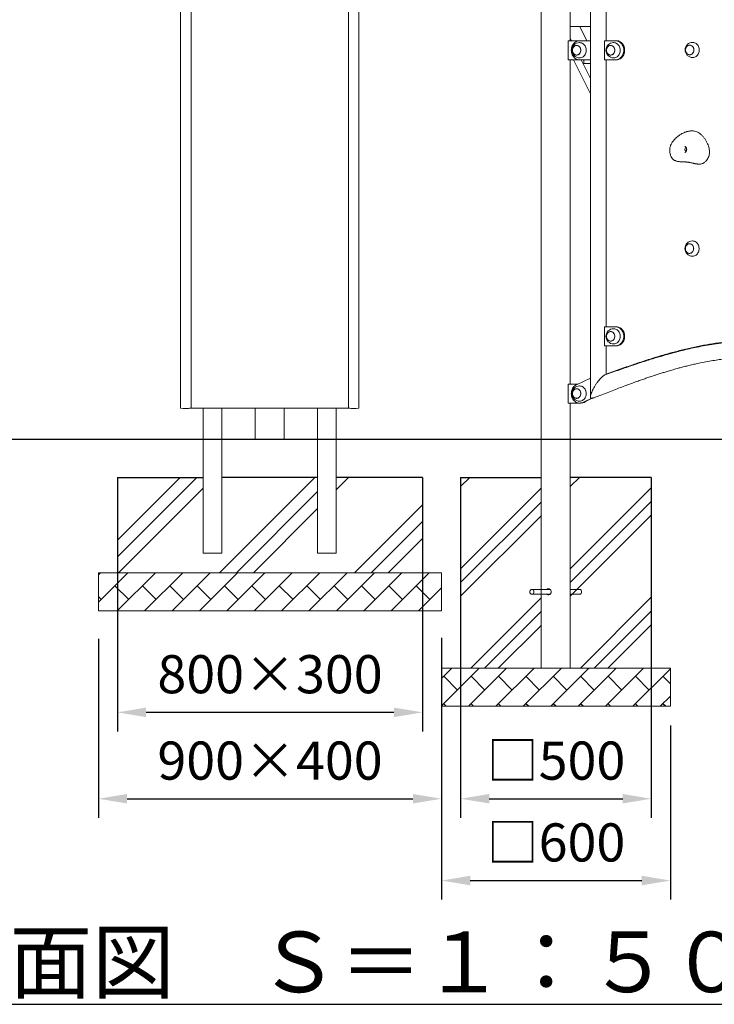
# Model space of a CAD drawing. Extents: x 0 to 21000, y -2002 to 14850.
# Drawn here: x 4160 to 5982, y 2227 to 4808 of the extents above; entities that cross this region are included whole.
import ezdxf

# ---------------------------------------------------------------- set-up
doc = ezdxf.new("R2010")
doc.units = 0
doc.header["$LTSCALE"] = 50
doc.header["$MEASUREMENT"] = 0
doc.linetypes.add('DIMENSION', pattern=[2e-15, 1e-15, 1e-15])
doc.layers.get('0').update_dxf_attribs({"linetype": 'CONTINUOUS'})
doc.layers.get('Defpoints').update_dxf_attribs({"linetype": 'CONTINUOUS'})
doc.layers.add('SLD-0', color=7, linetype='CONTINUOUS')
doc.styles.add('STD', font='TXT', dxfattribs={"bigfont": 'BIGFONT'})
doc.styles.add('STYLE1', font='txt')
doc.dimstyles.new('ASKSTANDARD', dxfattribs={"dimscale": 20, "dimtxt": 2, "dimasz": 1.5, "dimexe": 1, "dimexo": 1, "dimgap": 1, "dimtad": 0, "dimdec": 1, "dimdsep": 46, "dimtxsty": 'STD', "dimcen": 0, "dimclrd": 3, "dimclre": 3, "dimclrt": 3, "dimadec": 0, "dimazin": 0, "dimtfac": 0.7, "dimtdec": 1, "dimtix": 1, "dimtmove": 0, "dimatfit": 3, "dimfxl": 0, "dimtvp": 1, "dimtolj": 1, "dimtzin": 0, "dimarcsym": 0})
pattern_1 = [(45, (494.33, -88.15), (-143.684, 143.684), []), (45, (476.37, -70.19), (-143.684, 143.684), []), (45, (458.4, -52.23), (-143.684, 143.684), [])]

# ---------------------------------------------------------------- blocks, each defined once
blk = doc.blocks.new('*D118')
at = {"color": 3, "linetype": 'DIMENSION', "lineweight": -2}
for p, q in [((4416.4, 3358.5), (4416.4, 2942.6)), ((5216.4, 3358.5), (5216.4, 2942.6)), ((5141.4, 2992.6), (4491.4, 2992.6))]:
    blk.add_line(p, q, dxfattribs=at)
at = {"color": 3, "linetype": 'DIMENSION'}
for points in [[(4491.4, 3005.1), (4491.4, 2980.1), (4416.4, 2992.6)], [(5141.4, 3005.1), (5141.4, 2980.1), (5216.4, 2992.6)]]:
    blk.add_solid(points, dxfattribs=at)
at = {"layer": 'Defpoints', "color": 0, "linetype": 'DIMENSION'}
for p in [(4416.4, 3408.5), (5216.4, 3408.5), (4416.4, 2992.6)]:
    blk.add_point(p, dxfattribs=at)
at = {"color": 3, "linetype": 'DIMENSION', "insert": (4816.4, 3092.6), "char_height": 100, "attachment_point": 5, "style": 'STD'}
blk.add_mtext('\\A1;800×300', dxfattribs=at)
blk = doc.blocks.new('*D119')
at = {"color": 3, "linetype": 'DIMENSION', "lineweight": -2}
for p, q in [((4366.4, 3185.3), (4366.4, 2716.1)), ((5266.4, 3188.1), (5266.4, 2716.1)), ((4441.4, 2766.1), (5191.4, 2766.1))]:
    blk.add_line(p, q, dxfattribs=at)
at = {"color": 3, "linetype": 'DIMENSION'}
for points in [[(4441.4, 2778.6), (4441.4, 2753.6), (4366.4, 2766.1)], [(5191.4, 2778.6), (5191.4, 2753.6), (5266.4, 2766.1)]]:
    blk.add_solid(points, dxfattribs=at)
at = {"layer": 'Defpoints', "color": 0, "linetype": 'DIMENSION'}
for p in [(4366.4, 3235.3), (5266.4, 3238.1), (5266.4, 2766.1)]:
    blk.add_point(p, dxfattribs=at)
at = {"color": 3, "linetype": 'DIMENSION', "insert": (4816.4, 2866.1), "char_height": 100, "attachment_point": 5, "style": 'STD'}
blk.add_mtext('\\A1;900×400', dxfattribs=at)
blk = doc.blocks.new('*D120')
at = {"color": 3, "linetype": 'DIMENSION', "lineweight": -2}
for p, q in [((5316.4, 3108.5), (5316.4, 2716.1)), ((5816.4, 3108.5), (5816.4, 2716.1)), ((5391.4, 2766.1), (5741.4, 2766.1))]:
    blk.add_line(p, q, dxfattribs=at)
at = {"color": 3, "linetype": 'DIMENSION'}
for points in [[(5391.4, 2778.6), (5391.4, 2753.6), (5316.4, 2766.1)], [(5741.4, 2778.6), (5741.4, 2753.6), (5816.4, 2766.1)]]:
    blk.add_solid(points, dxfattribs=at)
at = {"layer": 'Defpoints', "color": 0, "linetype": 'DIMENSION'}
for p in [(5316.4, 3158.5), (5816.4, 3158.5), (5816.4, 2766.1)]:
    blk.add_point(p, dxfattribs=at)
at = {"color": 3, "linetype": 'DIMENSION', "insert": (5566.4, 2866.1), "char_height": 100, "attachment_point": 5, "style": 'STD'}
blk.add_mtext('\\A1;□500', dxfattribs=at)
blk = doc.blocks.new('*D121')
at = {"color": 3, "linetype": 'DIMENSION', "lineweight": -2}
for p, q in [((5266.4, 2958.5), (5266.4, 2501.6)), ((5866.4, 2958.5), (5866.4, 2501.6)), ((5341.4, 2551.6), (5791.4, 2551.6))]:
    blk.add_line(p, q, dxfattribs=at)
at = {"color": 3, "linetype": 'DIMENSION'}
for points in [[(5341.4, 2564.1), (5341.4, 2539.1), (5266.4, 2551.6)], [(5791.4, 2564.1), (5791.4, 2539.1), (5866.4, 2551.6)]]:
    blk.add_solid(points, dxfattribs=at)
at = {"layer": 'Defpoints', "color": 0, "linetype": 'DIMENSION'}
for p in [(5266.4, 3008.5), (5866.4, 3008.5), (5866.4, 2551.6)]:
    blk.add_point(p, dxfattribs=at)
at = {"color": 3, "linetype": 'DIMENSION', "insert": (5566.4, 2651.6), "char_height": 100, "attachment_point": 5, "style": 'STD'}
blk.add_mtext('\\A1;□600', dxfattribs=at)

msp = doc.modelspace()

# ---------------------------------------------------------------- hatches: boundary and pattern name
at = {"linetype": 'Continuous'}
h = msp.add_hatch(dxfattribs=at)
h.set_pattern_fill('PLAST', color=3, scale=1000, angle=45, style=0)
h.paths.add_polyline_path([(5216.42, 3608.35), (4989.92, 3608.35), (4989.92, 3409.95), (4941.32, 3409.95), (4941.32, 3608.35), (4689.92, 3608.35), (4689.92, 3409.95), (4641.32, 3409.95), (4641.32, 3608.35), (4416.42, 3608.35), (4416.42, 3358.5), (5216.42, 3358.5)])
h = msp.add_hatch(dxfattribs=at)
h.set_pattern_fill('PLAST', color=3, scale=32, angle=45, style=0)
h.set_pattern_definition(pattern_1)
h.paths.add_polyline_path([(5528.27, 3608.5), (5528.27, 3108.5), (5316.42, 3108.5), (5316.42, 3608.5)], flags=0)
h = msp.add_hatch(dxfattribs=at)
h.set_pattern_fill('PLAST', color=3, scale=32, angle=45, style=0)
h.set_pattern_definition(pattern_1)
h.paths.add_polyline_path([(5604.57, 3608.5), (5604.57, 3108.5), (5816.42, 3108.5), (5816.42, 3608.5)], flags=0)
h = msp.add_hatch(dxfattribs=at)
h.set_pattern_fill('BRICK', color=3, scale=8, angle=45, style=0)
h.set_pattern_definition([(45, (494.33, -88.147), (-35.92102, 35.92102), []), (135, (494.33, -88.15), (-71.842, -71.842), [50.8, -50.8]), (135, (530.25, -52.23), (-71.842, -71.842), [-50.8, 50.8])])
h.paths.add_polyline_path([(4366.42, 3358.5), (4366.42, 3258.5), (5266.42, 3258.5), (5266.42, 3358.5)], flags=0)
h = msp.add_hatch(dxfattribs=at)
h.set_pattern_fill('BRICK', color=3, scale=8, angle=45, style=0)
h.set_pattern_definition([(45, (494.33, -38.147), (-35.92102, 35.92102), []), (135, (494.33, -38.15), (-71.842, -71.842), [50.8, -50.8]), (135, (530.25, -2.23), (-71.842, -71.842), [-50.8, 50.8])])
h.paths.add_polyline_path([(5866.42, 3008.5), (5866.42, 3108.5), (5266.42, 3108.5), (5266.42, 3008.5)], flags=0)

# ---------------------------------------------------------------- linework, layer by layer
at = {"color": 7, "linetype": 'Continuous', "lineweight": 0}
for p, q in [((5527.47, 6179.79), (5527.47, 3108.5)), ((5603.77, 4753.35), (5603.77, 5603.35)), ((4582.02, 5528.03), (4582.02, 3789.7)), ((4609.22, 3789.61), (4609.22, 5528.03)), ((5022.02, 5528.03), (5022.02, 3789.61)), ((5049.22, 3789.7), (5049.22, 5528.03)), ((5697.99, 5453.35), (5697.99, 4753.35)), ((5606.12, 4790.21), (5656.86, 4790.21)), ((5647.33, 4753.35), (5628.89, 4790.21)), ((5598.66, 4703.35), (5598.66, 4753.35)), ((5628.32, 4753.35), (5598.66, 4753.35)), ((5603.77, 4760.46), (5607.33, 4753.35)), ((5656.86, 4753.35), (5628.32, 4753.35)), ((5722.59, 4753.35), (5694.03, 4753.35)), ((5694.03, 4753.35), (5694.03, 4728.35)), ((5722.59, 4753.35), (5724.84, 4753.35)), ((5620.57, 4740.85), (5620.52, 4740.85)), ((5656.85, 4728.35), (5656.85, 3819.35)), ((5694.03, 4728.35), (5694.03, 4703.35)), ((5709.84, 4740.85), (5709.78, 4740.85)), ((5917.3, 4741.62), (5917.25, 4741.62)), ((5598.66, 4703.35), (5628.32, 4703.35)), ((5603.77, 3853.35), (5603.77, 4703.35)), ((5612.33, 4703.35), (5656.85, 4614.29)), ((5620.52, 4715.85), (5620.57, 4715.85)), ((5628.32, 4703.35), (5656.85, 4703.35)), ((5632.33, 4703.35), (5656.85, 4654.29)), ((5639.63, 4703.35), (5639.63, 4693.35)), ((5694.03, 4703.35), (5722.59, 4703.35)), ((5697.99, 4703.35), (5697.99, 4003.35)), ((5709.78, 4715.85), (5709.84, 4715.85)), ((5722.59, 4703.35), (5724.84, 4703.35)), ((5917.25, 4716.62), (5917.3, 4716.62)), ((5656.85, 4693.35), (5639.63, 4693.35)), ((5916.74, 4220.91), (5916.69, 4220.91)), ((5916.69, 4195.91), (5916.74, 4195.91)), ((5694.03, 4003.35), (5694.03, 3953.35)), ((5722.59, 4003.35), (5694.03, 4003.35)), ((5722.59, 4003.35), (5724.84, 4003.35)), ((5709.84, 3990.85), (5709.78, 3990.85)), ((5694.03, 3953.35), (5722.59, 3953.35)), ((5697.99, 3953.35), (5697.99, 3879.61)), ((5709.78, 3965.85), (5709.84, 3965.85)), ((5722.59, 3953.35), (5724.84, 3953.35)), ((5700.24, 3879.61), (5697.99, 3879.61)), ((5699.55, 3878.88), (5699.55, 3879.61)), ((5598.66, 3803.35), (5598.66, 3853.35)), ((5624.06, 3853.35), (5598.66, 3853.35)), ((5656.85, 3868.86), (5620.12, 3851.48)), ((5620.57, 3840.85), (5620.52, 3840.85)), ((5598.66, 3803.35), (5628.32, 3803.35)), ((5603.77, 3108.5), (5603.77, 3803.35)), ((5620.52, 3815.85), (5620.57, 3815.85)), ((5628.32, 3803.35), (5630.57, 3803.35)), ((5632.82, 3803.35), (5630.57, 3803.35)), ((5636.53, 3805.21), (5663.9, 3818.16)), ((5638.78, 3805.21), (5659.72, 3815.11)), ((5663.9, 3818.16), (5657.88, 3815.81)), ((5025.94, 3789.61), (4605.3, 3789.61)), ((4641.32, 3789.61), (4641.32, 3409.95)), ((4689.92, 3409.95), (4689.92, 3789.61)), ((4777.47, 3789.61), (4777.47, 3708.35)), ((4853.77, 3708.35), (4853.77, 3789.61)), ((4941.32, 3789.61), (4941.32, 3409.95)), ((4989.92, 3409.95), (4989.92, 3789.61)), ((4416.42, 3358.5), (4416.42, 3608.5)), ((4641.32, 3608.35), (4416.42, 3608.35)), ((4941.32, 3608.35), (4689.92, 3608.35)), ((5216.42, 3608.35), (4989.92, 3608.35)), ((5216.42, 3608.5), (5216.42, 3358.5)), ((5316.42, 3108.5), (5316.42, 3608.5)), ((5528.27, 3608.35), (5316.42, 3608.35)), ((5816.42, 3608.35), (5604.57, 3608.35)), ((5816.42, 3608.5), (5816.42, 3108.5)), ((4689.92, 3409.95), (4641.32, 3409.95)), ((4989.92, 3409.95), (4941.32, 3409.95)), ((4366.42, 3258.5), (4366.42, 3358.5)), ((5266.42, 3358.5), (4366.42, 3358.5)), ((5266.42, 3258.5), (5266.42, 3358.5)), ((5550.69, 3315), (5503.12, 3315)), ((5628.12, 3315), (5603.77, 3315)), ((5503.12, 3302), (5550.65, 3302)), ((5603.77, 3302), (5628.12, 3302)), ((5266.42, 3258.5), (4366.42, 3258.5)), ((5266.42, 3108.5), (5866.42, 3108.5)), ((5266.42, 3008.5), (5266.42, 3108.5)), ((5866.42, 3008.5), (5866.42, 3108.5)), ((5866.42, 3008.5), (5266.42, 3008.5))]:
    msp.add_line(p, q, dxfattribs=at)
at = {"color": 7, "linetype": 'Continuous'}
msp.add_line((1220.51, 3708.5), (16680.47, 3708.5), dxfattribs=at)
at = {"color": 7, "linetype": 'Continuous', "lineweight": 0, "flags": 128}
for points in [[(5628.32, 4753.35), (5625.71, 4753.16), (5623.14, 4752.62), (5620.65, 4751.72), (5618.26, 4750.48), (5616.02, 4748.92), (5613.97, 4747.06), (5612.12, 4744.92), (5610.51, 4742.55), (5609.15, 4739.96), (5608.08, 4737.21), (5607.3, 4734.33), (5606.83, 4731.36), (5606.67, 4728.35), (5606.83, 4725.33), (5607.3, 4722.36), (5608.08, 4719.48), (5609.15, 4716.73), (5610.51, 4714.14), (5612.12, 4711.77), (5613.97, 4709.63), (5616.02, 4707.77), (5618.26, 4706.21), (5620.65, 4704.97), (5623.14, 4704.07), (5625.71, 4703.53), (5628.32, 4703.35)], [(5722.59, 4703.35), (5725.2, 4703.53), (5727.77, 4704.07), (5730.27, 4704.97), (5732.65, 4706.21), (5734.89, 4707.77), (5736.95, 4709.63), (5738.8, 4711.77), (5740.41, 4714.14), (5741.76, 4716.73), (5742.83, 4719.48), (5743.61, 4722.36), (5744.08, 4725.33), (5744.24, 4728.35), (5744.08, 4731.36), (5743.61, 4734.33), (5742.83, 4737.21), (5741.76, 4739.96), (5740.41, 4742.55), (5738.8, 4744.92), (5736.95, 4747.06), (5734.89, 4748.92), (5732.65, 4750.48), (5730.27, 4751.72), (5727.77, 4752.62), (5725.2, 4753.16), (5722.59, 4753.35)], [(5724.84, 4703.35), (5727.45, 4703.53), (5730.02, 4704.07), (5732.52, 4704.97), (5734.9, 4706.21), (5737.14, 4707.77), (5739.2, 4709.63), (5741.05, 4711.77), (5742.66, 4714.14), (5744.01, 4716.73), (5745.08, 4719.48), (5745.86, 4722.36), (5746.33, 4725.33), (5746.49, 4728.35), (5746.33, 4731.36), (5745.86, 4734.33), (5745.08, 4737.21), (5744.01, 4739.96), (5742.66, 4742.55), (5741.05, 4744.92), (5739.2, 4747.06), (5737.14, 4748.92), (5734.9, 4750.48), (5732.52, 4751.72), (5730.02, 4752.62), (5727.45, 4753.16), (5724.84, 4753.35)], [(5631.52, 4728.35), (5631.36, 4730.48), (5630.89, 4732.56), (5630.13, 4734.51), (5629.09, 4736.29), (5627.81, 4737.83), (5626.31, 4739.11), (5624.65, 4740.07), (5622.88, 4740.7), (5621.04, 4740.97), (5619.18, 4740.88), (5617.37, 4740.43), (5615.65, 4739.63), (5614.06, 4738.51), (5612.67, 4737.09), (5611.5, 4735.42), (5610.6, 4733.55), (5609.98, 4731.53), (5609.67, 4729.42), (5609.67, 4727.27), (5609.98, 4725.16), (5610.6, 4723.14), (5611.5, 4721.27), (5612.67, 4719.6), (5614.06, 4718.18), (5615.65, 4717.06), (5617.37, 4716.26), (5619.18, 4715.81), (5621.04, 4715.72), (5622.88, 4715.99), (5624.65, 4716.62), (5626.31, 4717.58), (5627.81, 4718.86), (5629.09, 4720.41), (5630.13, 4722.18), (5630.89, 4724.14), (5631.36, 4726.21), (5631.52, 4728.35)], [(5609.69, 4728.35), (5609.85, 4730.46), (5610.31, 4732.51), (5611.07, 4734.44), (5612.09, 4736.2), (5613.37, 4737.73), (5614.84, 4738.99), (5616.48, 4739.94), (5618.24, 4740.57), (5620.06, 4740.83), (5621.89, 4740.74), (5623.69, 4740.3), (5625.39, 4739.51), (5626.95, 4738.4), (5628.33, 4736.99), (5629.49, 4735.35), (5630.38, 4733.49), (5630.99, 4731.5), (5631.3, 4729.41), (5631.3, 4727.29), (5630.99, 4725.2), (5630.38, 4723.2), (5629.49, 4721.35), (5628.33, 4719.7), (5626.95, 4718.3), (5625.39, 4717.18), (5623.69, 4716.39), (5621.89, 4715.95), (5620.06, 4715.86), (5618.24, 4716.13), (5616.48, 4716.75), (5614.84, 4717.7), (5613.37, 4718.96), (5612.09, 4720.49), (5611.07, 4722.25), (5610.31, 4724.18), (5609.85, 4726.23), (5609.69, 4728.35)], [(5631.4, 4728.35), (5631.24, 4730.46), (5630.78, 4732.51), (5630.02, 4734.44), (5629, 4736.2), (5627.73, 4737.73), (5626.25, 4738.99), (5624.61, 4739.94), (5622.85, 4740.57), (5621.03, 4740.83), (5620.57, 4740.85)], [(5620.57, 4715.85), (5621.03, 4715.86), (5622.85, 4716.13), (5624.61, 4716.75), (5626.25, 4717.7), (5627.73, 4718.96), (5629, 4720.49), (5630.02, 4722.25), (5630.78, 4724.18), (5631.24, 4726.23), (5631.4, 4728.35)], [(5628.32, 4748.35), (5628.9, 4748.33), (5631.2, 4748.07), (5633.46, 4747.45), (5635.61, 4746.49), (5637.64, 4745.2), (5639.51, 4743.62), (5641.17, 4741.76), (5642.6, 4739.66), (5643.78, 4737.37), (5644.69, 4734.91), (5645.3, 4732.33), (5645.61, 4729.68), (5645.61, 4727.01), (5645.3, 4724.36), (5644.69, 4721.79), (5643.78, 4719.33), (5642.6, 4717.03), (5641.17, 4714.93), (5639.51, 4713.07), (5637.64, 4711.49), (5635.61, 4710.2), (5633.46, 4709.24), (5631.2, 4708.62), (5628.9, 4708.36), (5628.32, 4708.35)], [(5720.79, 4728.35), (5720.63, 4730.48), (5720.16, 4732.56), (5719.4, 4734.51), (5718.36, 4736.29), (5717.07, 4737.83), (5715.58, 4739.11), (5713.92, 4740.07), (5712.15, 4740.7), (5710.3, 4740.97), (5708.45, 4740.88), (5706.64, 4740.43), (5704.91, 4739.63), (5703.33, 4738.51), (5701.94, 4737.09), (5700.77, 4735.42), (5699.87, 4733.55), (5699.25, 4731.53), (5698.93, 4729.42), (5698.93, 4727.27), (5699.25, 4725.16), (5699.87, 4723.14), (5700.77, 4721.27), (5701.94, 4719.6), (5703.33, 4718.18), (5704.91, 4717.06), (5706.64, 4716.26), (5708.45, 4715.81), (5710.3, 4715.72), (5712.15, 4715.99), (5713.92, 4716.62), (5715.58, 4717.58), (5717.07, 4718.86), (5718.36, 4720.41), (5719.4, 4722.18), (5720.16, 4724.14), (5720.63, 4726.21), (5720.79, 4728.35)], [(5698.96, 4728.35), (5699.11, 4730.46), (5699.58, 4732.51), (5700.33, 4734.44), (5701.36, 4736.2), (5702.63, 4737.73), (5704.11, 4738.99), (5705.75, 4739.94), (5707.5, 4740.57), (5709.32, 4740.83), (5711.16, 4740.74), (5712.95, 4740.3), (5714.66, 4739.51), (5716.22, 4738.4), (5717.6, 4736.99), (5718.75, 4735.35), (5719.65, 4733.49), (5720.26, 4731.5), (5720.57, 4729.41), (5720.57, 4727.29), (5720.26, 4725.2), (5719.65, 4723.2), (5718.75, 4721.35), (5717.6, 4719.7), (5716.22, 4718.3), (5714.66, 4717.18), (5712.95, 4716.39), (5711.16, 4715.95), (5709.32, 4715.86), (5707.5, 4716.13), (5705.75, 4716.75), (5704.11, 4717.7), (5702.63, 4718.96), (5701.36, 4720.49), (5700.33, 4722.25), (5699.58, 4724.18), (5699.11, 4726.23), (5698.96, 4728.35)], [(5720.67, 4728.35), (5720.51, 4730.46), (5720.05, 4732.51), (5719.29, 4734.44), (5718.26, 4736.2), (5716.99, 4737.73), (5715.52, 4738.99), (5713.88, 4739.94), (5712.12, 4740.57), (5710.3, 4740.83), (5709.84, 4740.85)], [(5709.84, 4715.85), (5710.3, 4715.86), (5712.12, 4716.13), (5713.88, 4716.75), (5715.52, 4717.7), (5716.99, 4718.96), (5718.26, 4720.49), (5719.29, 4722.25), (5720.05, 4724.18), (5720.51, 4726.23), (5720.67, 4728.35)], [(5717.59, 4748.35), (5718.17, 4748.33), (5720.47, 4748.07), (5722.72, 4747.45), (5724.88, 4746.49), (5726.91, 4745.2), (5728.77, 4743.62), (5730.44, 4741.76), (5731.87, 4739.66), (5733.05, 4737.37), (5733.95, 4734.91), (5734.56, 4732.33), (5734.87, 4729.68), (5734.87, 4727.01), (5734.56, 4724.36), (5733.95, 4721.79), (5733.05, 4719.33), (5731.87, 4717.03), (5730.44, 4714.93), (5728.77, 4713.07), (5726.91, 4711.49), (5724.88, 4710.2), (5722.72, 4709.24), (5720.47, 4708.62), (5718.17, 4708.36), (5717.59, 4708.35)], [(5928.25, 4729.12), (5928.09, 4731.26), (5927.62, 4733.33), (5926.86, 4735.28), (5925.82, 4737.06), (5924.54, 4738.61), (5923.04, 4739.88), (5921.39, 4740.85), (5919.61, 4741.48), (5917.77, 4741.75), (5915.91, 4741.66), (5914.1, 4741.21), (5912.38, 4740.41), (5910.8, 4739.28), (5909.4, 4737.87), (5908.24, 4736.2), (5907.33, 4734.33), (5906.71, 4732.31), (5906.4, 4730.19), (5906.4, 4728.05), (5906.71, 4725.94), (5907.33, 4723.91), (5908.24, 4722.04), (5909.4, 4720.38), (5910.8, 4718.96), (5912.38, 4717.83), (5914.1, 4717.04), (5915.91, 4716.58), (5917.77, 4716.49), (5919.61, 4716.77), (5921.39, 4717.39), (5923.04, 4718.36), (5924.54, 4719.63), (5925.82, 4721.18), (5926.86, 4722.96), (5927.62, 4724.91), (5928.09, 4726.98), (5928.25, 4729.12)], [(5906.42, 4729.12), (5906.58, 4731.23), (5907.04, 4733.28), (5907.8, 4735.22), (5908.83, 4736.97), (5910.1, 4738.5), (5911.57, 4739.76), (5913.21, 4740.72), (5914.97, 4741.34), (5916.79, 4741.61), (5918.62, 4741.52), (5920.42, 4741.07), (5922.12, 4740.28), (5923.68, 4739.17), (5925.06, 4737.77), (5926.22, 4736.12), (5927.11, 4734.27), (5927.72, 4732.27), (5928.03, 4730.18), (5928.03, 4728.06), (5927.72, 4725.97), (5927.11, 4723.97), (5926.22, 4722.12), (5925.06, 4720.47), (5923.68, 4719.07), (5922.12, 4717.96), (5920.42, 4717.17), (5918.62, 4716.72), (5916.79, 4716.63), (5914.97, 4716.9), (5913.21, 4717.52), (5911.57, 4718.48), (5910.1, 4719.74), (5908.83, 4721.27), (5907.8, 4723.02), (5907.04, 4724.96), (5906.58, 4727.01), (5906.42, 4729.12)], [(5928.13, 4729.12), (5927.97, 4731.23), (5927.51, 4733.28), (5926.75, 4735.22), (5925.73, 4736.97), (5924.46, 4738.5), (5922.98, 4739.76), (5921.34, 4740.72), (5919.58, 4741.34), (5917.76, 4741.61), (5917.3, 4741.62)], [(5917.3, 4716.62), (5917.76, 4716.63), (5919.58, 4716.9), (5921.34, 4717.52), (5922.98, 4718.48), (5924.46, 4719.74), (5925.73, 4721.27), (5926.75, 4723.02), (5927.51, 4724.96), (5927.97, 4727.01), (5928.13, 4729.12)], [(5925.05, 4749.12), (5925.63, 4749.11), (5927.94, 4748.84), (5930.19, 4748.22), (5932.34, 4747.26), (5934.37, 4745.98), (5936.24, 4744.39), (5937.9, 4742.54), (5939.33, 4740.44), (5940.51, 4738.14), (5941.42, 4735.68), (5942.03, 4733.1), (5942.34, 4730.46), (5942.34, 4727.78), (5942.03, 4725.14), (5941.42, 4722.56), (5940.51, 4720.1), (5939.33, 4717.8), (5937.9, 4715.71), (5936.24, 4713.85), (5934.37, 4712.26), (5932.34, 4710.98), (5930.19, 4710.02), (5927.94, 4709.4), (5925.63, 4709.13), (5925.05, 4709.12)], [(5927.69, 4208.41), (5927.53, 4210.55), (5927.06, 4212.62), (5926.3, 4214.58), (5925.26, 4216.35), (5923.98, 4217.9), (5922.48, 4219.18), (5920.83, 4220.14), (5919.05, 4220.77), (5917.21, 4221.04), (5915.35, 4220.95), (5913.54, 4220.5), (5911.82, 4219.7), (5910.24, 4218.57), (5908.84, 4217.16), (5907.68, 4215.49), (5906.77, 4213.62), (5906.15, 4211.6), (5905.84, 4209.48), (5905.84, 4207.34), (5906.15, 4205.23), (5906.77, 4203.21), (5907.68, 4201.34), (5908.84, 4199.67), (5910.24, 4198.25), (5911.82, 4197.13), (5913.54, 4196.33), (5915.35, 4195.88), (5917.21, 4195.78), (5919.05, 4196.06), (5920.83, 4196.68), (5922.48, 4197.65), (5923.98, 4198.92), (5925.26, 4200.47), (5926.3, 4202.25), (5927.06, 4204.2), (5927.53, 4206.28), (5927.69, 4208.41)], [(5905.86, 4208.41), (5906.02, 4210.53), (5906.48, 4212.58), (5907.24, 4214.51), (5908.27, 4216.27), (5909.54, 4217.8), (5911.01, 4219.06), (5912.65, 4220.01), (5914.41, 4220.63), (5916.23, 4220.9), (5918.06, 4220.81), (5919.86, 4220.36), (5921.56, 4219.57), (5923.13, 4218.46), (5924.5, 4217.06), (5925.66, 4215.41), (5926.55, 4213.56), (5927.16, 4211.56), (5927.47, 4209.47), (5927.47, 4207.35), (5927.16, 4205.26), (5926.55, 4203.26), (5925.66, 4201.41), (5924.5, 4199.76), (5923.13, 4198.36), (5921.56, 4197.25), (5919.86, 4196.46), (5918.06, 4196.01), (5916.23, 4195.92), (5914.41, 4196.19), (5912.65, 4196.81), (5911.01, 4197.77), (5909.54, 4199.03), (5908.27, 4200.56), (5907.24, 4202.32), (5906.48, 4204.25), (5906.02, 4206.3), (5905.86, 4208.41)], [(5927.57, 4208.41), (5927.41, 4210.53), (5926.95, 4212.58), (5926.19, 4214.51), (5925.17, 4216.27), (5923.9, 4217.8), (5922.42, 4219.06), (5920.78, 4220.01), (5919.03, 4220.63), (5917.2, 4220.9), (5916.74, 4220.91)], [(5916.74, 4195.91), (5917.2, 4195.92), (5919.03, 4196.19), (5920.78, 4196.81), (5922.42, 4197.77), (5923.9, 4199.03), (5925.17, 4200.56), (5926.19, 4202.32), (5926.95, 4204.25), (5927.41, 4206.3), (5927.57, 4208.41)], [(5924.49, 4228.41), (5925.07, 4228.4), (5927.38, 4228.13), (5929.63, 4227.51), (5931.79, 4226.55), (5933.81, 4225.27), (5935.68, 4223.69), (5937.34, 4221.83), (5938.77, 4219.73), (5939.95, 4217.43), (5940.86, 4214.97), (5941.47, 4212.4), (5941.78, 4209.75), (5941.78, 4207.08), (5941.47, 4204.43), (5940.86, 4201.85), (5939.95, 4199.39), (5938.77, 4197.09), (5937.34, 4195), (5935.68, 4193.14), (5933.81, 4191.55), (5931.79, 4190.27), (5929.63, 4189.31), (5927.38, 4188.69), (5925.07, 4188.42), (5924.49, 4188.41)], [(5722.59, 3953.35), (5725.2, 3953.53), (5727.77, 3954.07), (5730.27, 3954.97), (5732.65, 3956.21), (5734.89, 3957.77), (5736.95, 3959.63), (5738.8, 3961.77), (5740.41, 3964.14), (5741.76, 3966.73), (5742.83, 3969.48), (5743.61, 3972.36), (5744.08, 3975.33), (5744.24, 3978.35), (5744.08, 3981.36), (5743.61, 3984.33), (5742.83, 3987.21), (5741.76, 3989.96), (5740.41, 3992.55), (5738.8, 3994.92), (5736.95, 3997.06), (5734.89, 3998.92), (5732.65, 4000.48), (5730.27, 4001.72), (5727.77, 4002.62), (5725.2, 4003.16), (5722.59, 4003.35)], [(5724.84, 3953.35), (5727.45, 3953.53), (5730.02, 3954.07), (5732.52, 3954.97), (5734.9, 3956.21), (5737.14, 3957.77), (5739.2, 3959.63), (5741.05, 3961.77), (5742.66, 3964.14), (5744.01, 3966.73), (5745.08, 3969.48), (5745.86, 3972.36), (5746.33, 3975.33), (5746.49, 3978.35), (5746.33, 3981.36), (5745.86, 3984.33), (5745.08, 3987.21), (5744.01, 3989.96), (5742.66, 3992.55), (5741.05, 3994.92), (5739.2, 3997.06), (5737.14, 3998.92), (5734.9, 4000.48), (5732.52, 4001.72), (5730.02, 4002.62), (5727.45, 4003.16), (5724.84, 4003.35)], [(5720.79, 3978.35), (5720.63, 3980.48), (5720.16, 3982.56), (5719.4, 3984.51), (5718.36, 3986.29), (5717.07, 3987.83), (5715.58, 3989.11), (5713.92, 3990.07), (5712.15, 3990.7), (5710.3, 3990.97), (5708.45, 3990.88), (5706.64, 3990.43), (5704.91, 3989.63), (5703.33, 3988.51), (5701.94, 3987.09), (5700.77, 3985.42), (5699.87, 3983.55), (5699.25, 3981.53), (5698.93, 3979.42), (5698.93, 3977.27), (5699.25, 3975.16), (5699.87, 3973.14), (5700.77, 3971.27), (5701.94, 3969.6), (5703.33, 3968.18), (5704.91, 3967.06), (5706.64, 3966.26), (5708.45, 3965.81), (5710.3, 3965.72), (5712.15, 3965.99), (5713.92, 3966.62), (5715.58, 3967.58), (5717.07, 3968.86), (5718.36, 3970.41), (5719.4, 3972.18), (5720.16, 3974.14), (5720.63, 3976.21), (5720.79, 3978.35)], [(5698.96, 3978.35), (5699.11, 3980.46), (5699.58, 3982.51), (5700.33, 3984.44), (5701.36, 3986.2), (5702.63, 3987.73), (5704.11, 3988.99), (5705.75, 3989.94), (5707.5, 3990.57), (5709.32, 3990.83), (5711.16, 3990.74), (5712.95, 3990.3), (5714.66, 3989.51), (5716.22, 3988.4), (5717.6, 3986.99), (5718.75, 3985.35), (5719.65, 3983.49), (5720.26, 3981.5), (5720.57, 3979.41), (5720.57, 3977.29), (5720.26, 3975.2), (5719.65, 3973.2), (5718.75, 3971.35), (5717.6, 3969.7), (5716.22, 3968.3), (5714.66, 3967.18), (5712.95, 3966.39), (5711.16, 3965.95), (5709.32, 3965.86), (5707.5, 3966.13), (5705.75, 3966.75), (5704.11, 3967.7), (5702.63, 3968.96), (5701.36, 3970.49), (5700.33, 3972.25), (5699.58, 3974.18), (5699.11, 3976.23), (5698.96, 3978.35)], [(5720.67, 3978.35), (5720.51, 3980.46), (5720.05, 3982.51), (5719.29, 3984.44), (5718.26, 3986.2), (5716.99, 3987.73), (5715.52, 3988.99), (5713.88, 3989.94), (5712.12, 3990.57), (5710.3, 3990.83), (5709.84, 3990.85)], [(5709.84, 3965.85), (5710.3, 3965.86), (5712.12, 3966.13), (5713.88, 3966.75), (5715.52, 3967.7), (5716.99, 3968.96), (5718.26, 3970.49), (5719.29, 3972.25), (5720.05, 3974.18), (5720.51, 3976.23), (5720.67, 3978.35)], [(5717.59, 3998.35), (5718.17, 3998.33), (5720.47, 3998.07), (5722.72, 3997.45), (5724.88, 3996.49), (5726.91, 3995.2), (5728.77, 3993.62), (5730.44, 3991.76), (5731.87, 3989.66), (5733.05, 3987.37), (5733.95, 3984.91), (5734.56, 3982.33), (5734.87, 3979.68), (5734.87, 3977.01), (5734.56, 3974.36), (5733.95, 3971.79), (5733.05, 3969.33), (5731.87, 3967.03), (5730.44, 3964.93), (5728.77, 3963.07), (5726.91, 3961.49), (5724.88, 3960.2), (5722.72, 3959.24), (5720.47, 3958.62), (5718.17, 3958.36), (5717.59, 3958.35)], [(5620.12, 3851.48), (5617.76, 3850.17), (5615.56, 3848.54), (5613.54, 3846.62), (5611.75, 3844.43), (5610.19, 3842), (5608.89, 3839.38), (5607.88, 3836.59), (5607.17, 3833.69), (5606.77, 3830.7), (5606.68, 3827.69), (5606.91, 3824.68), (5607.45, 3821.73), (5608.29, 3818.87), (5609.42, 3816.15), (5610.84, 3813.61), (5612.5, 3811.28), (5614.4, 3809.2), (5616.5, 3807.4), (5618.77, 3805.91), (5621.18, 3804.75), (5623.7, 3803.92), (5626.28, 3803.46), (5628.89, 3803.35), (5631.5, 3803.62), (5634.06, 3804.24), (5636.53, 3805.21)], [(5628.32, 3848.35), (5628.9, 3848.33), (5631.2, 3848.07), (5633.46, 3847.45), (5635.61, 3846.49), (5637.64, 3845.2), (5639.51, 3843.62), (5641.17, 3841.76), (5642.6, 3839.66), (5643.78, 3837.37), (5644.69, 3834.91), (5645.3, 3832.33), (5645.61, 3829.68), (5645.61, 3827.01), (5645.3, 3824.36), (5644.69, 3821.79), (5643.78, 3819.33), (5642.6, 3817.03), (5641.17, 3814.93), (5639.51, 3813.07), (5637.64, 3811.49), (5635.61, 3810.2), (5633.46, 3809.24), (5631.2, 3808.62), (5628.9, 3808.36), (5628.32, 3808.35)], [(5631.52, 3828.35), (5631.36, 3830.48), (5630.89, 3832.56), (5630.13, 3834.51), (5629.09, 3836.29), (5627.81, 3837.83), (5626.31, 3839.11), (5624.65, 3840.07), (5622.88, 3840.7), (5621.04, 3840.97), (5619.18, 3840.88), (5617.37, 3840.43), (5615.65, 3839.63), (5614.06, 3838.51), (5612.67, 3837.09), (5611.5, 3835.42), (5610.6, 3833.55), (5609.98, 3831.53), (5609.67, 3829.42), (5609.67, 3827.27), (5609.98, 3825.16), (5610.6, 3823.14), (5611.5, 3821.27), (5612.67, 3819.6), (5614.06, 3818.18), (5615.65, 3817.06), (5617.37, 3816.26), (5619.18, 3815.81), (5621.04, 3815.72), (5622.88, 3815.99), (5624.65, 3816.62), (5626.31, 3817.58), (5627.81, 3818.86), (5629.09, 3820.41), (5630.13, 3822.18), (5630.89, 3824.14), (5631.36, 3826.21), (5631.52, 3828.35)], [(5609.69, 3828.35), (5609.85, 3830.46), (5610.31, 3832.51), (5611.07, 3834.44), (5612.09, 3836.2), (5613.37, 3837.73), (5614.84, 3838.99), (5616.48, 3839.94), (5618.24, 3840.57), (5620.06, 3840.83), (5621.89, 3840.74), (5623.69, 3840.3), (5625.39, 3839.51), (5626.95, 3838.4), (5628.33, 3836.99), (5629.49, 3835.35), (5630.38, 3833.49), (5630.99, 3831.5), (5631.3, 3829.41), (5631.3, 3827.29), (5630.99, 3825.2), (5630.38, 3823.2), (5629.49, 3821.35), (5628.33, 3819.7), (5626.95, 3818.3), (5625.39, 3817.18), (5623.69, 3816.39), (5621.89, 3815.95), (5620.06, 3815.86), (5618.24, 3816.13), (5616.48, 3816.75), (5614.84, 3817.7), (5613.37, 3818.96), (5612.09, 3820.49), (5611.07, 3822.25), (5610.31, 3824.18), (5609.85, 3826.23), (5609.69, 3828.35)], [(5631.4, 3828.35), (5631.24, 3830.46), (5630.78, 3832.51), (5630.02, 3834.44), (5629, 3836.2), (5627.73, 3837.73), (5626.25, 3838.99), (5624.61, 3839.94), (5622.85, 3840.57), (5621.03, 3840.83), (5620.57, 3840.85)], [(5620.57, 3815.85), (5621.03, 3815.86), (5622.85, 3816.13), (5624.61, 3816.75), (5626.25, 3817.7), (5627.73, 3818.96), (5629, 3820.49), (5630.02, 3822.25), (5630.78, 3824.18), (5631.24, 3826.23), (5631.4, 3828.35)], [(5508.75, 3308.5), (5508.6, 3309.99), (5508.15, 3311.41), (5507.43, 3312.67), (5506.48, 3313.71), (5505.35, 3314.46), (5504.1, 3314.9), (5502.79, 3314.98), (5501.51, 3314.72), (5500.31, 3314.12), (5499.26, 3313.22), (5498.42, 3312.07), (5497.83, 3310.72), (5497.53, 3309.25), (5497.53, 3307.74), (5497.83, 3306.27), (5498.42, 3304.92), (5499.26, 3303.77), (5500.31, 3302.87), (5501.51, 3302.27), (5502.79, 3302.01), (5504.1, 3302.09), (5505.35, 3302.53), (5506.48, 3303.28), (5507.43, 3304.32), (5508.15, 3305.58), (5508.6, 3307), (5508.75, 3308.5)]]:
    msp.add_lwpolyline(points, dxfattribs=at)
at = {"color": 7, "linetype": 'Continuous', "lineweight": 0}
for centre, radius, start, end in [((5628.32, 4728.35), 20, 90, 270), ((5717.59, 4728.35), 20, 90, 270), ((5925.05, 4729.12), 20, 90, 270), ((5910.58, 4468.35), 6.11, 118.81006, 241.53572), ((5924.49, 4208.41), 20, 90, 270), ((5717.59, 3978.35), 20, 90, 270), ((5628.32, 3828.35), 20, 90, 270), ((5630.54, 3822.46), 19.11, 270.08724, 295.52963), ((5630.52, 3822.57), 19.23, 270.16367, 295.45321), ((5632.59, 3823.34), 20, 270.65524, 313.17045), ((4595.62, 4353.53), 563.99, 268.61824, 271.38176), ((5035.62, 4353.53), 563.99, 268.61824, 271.38176), ((5627.74, 3308.98), 6.03, 355.39827, 86.38968), ((5627.6, 3308.14), 6.16, 274.86466, 3.34844)]:
    msp.add_arc(centre, radius, start, end, dxfattribs=at)
msp.add_ellipse((5599.88, 4808.24), major_axis=(-8.09, 17.64), ratio=0.4599336, start_param=2.7041807, end_param=2.9392562, dxfattribs=at)
for points, knots in [([(5656.85, 5637.42), (5656.85, 5631.77), (5656.85, 5620.87), (5656.85, 5605.12), (5656.85, 5590.56), (5656.85, 5577.2), (5656.85, 5565.79), (5656.85, 5556.18), (5656.85, 5548.21), (5656.85, 5540.97), (5656.85, 5534.33), (5656.85, 5526.4), (5656.85, 5516.89), (5656.86, 5505.67), (5656.86, 5494.36), (5656.86, 5483.1), (5656.86, 5471.35), (5656.86, 5459.52), (5656.86, 5447.69), (5656.85, 5436.12), (5656.86, 5423.83), (5656.86, 5410.24), (5656.86, 5395.55), (5656.86, 5376.94), (5656.86, 5355.02), (5656.86, 5329.91), (5656.86, 5305.06), (5656.86, 5283.46), (5656.86, 5265.3), (5656.86, 5250.81), (5656.86, 5236.94), (5656.86, 5223.27), (5656.86, 5208.56), (5656.86, 5192.31), (5656.86, 5174.37), (5656.86, 5155.63), (5656.86, 5136.45), (5656.86, 5117.21), (5656.86, 5098.11), (5656.86, 5073.95), (5656.86, 5044.9), (5656.86, 5011.21), (5656.86, 4985.38), (5656.86, 4967.21), (5656.86, 4956.46), (5656.86, 4945.8), (5656.86, 4935.18), (5656.86, 4924.25), (5656.86, 4912.6), (5656.86, 4899.86), (5656.86, 4885.92), (5656.86, 4870.67), (5656.86, 4854.09), (5656.86, 4836.17), (5656.86, 4817.01), (5656.86, 4796.61), (5656.86, 4774.96), (5656.86, 4752.07), (5656.86, 4736.39), (5656.86, 4728.35)], [0, 0, 0, 0, 0.0186483, 0.0359782, 0.05198978, 0.06668305, 0.08005813, 0.08964236, 0.09841281, 0.10636954, 0.11351407, 0.12031825, 0.13255162, 0.14489102, 0.15733605, 0.16988537, 0.18204392, 0.19611591, 0.20894133, 0.22108205, 0.2343097, 0.24947189, 0.26595185, 0.28277355, 0.31087777, 0.33831553, 0.36561397, 0.39290529, 0.40958959, 0.42553017, 0.44072702, 0.4553703, 0.47062218, 0.48927447, 0.50900521, 0.52981415, 0.55113043, 0.57229551, 0.59330871, 0.61417025, 0.65202301, 0.68916483, 0.72534229, 0.73728131, 0.74911137, 0.76083248, 0.77244463, 0.78417552, 0.79688067, 0.81089984, 0.82623294, 0.84288, 0.86122126, 0.88093067, 0.90200824, 0.92445394, 0.94826787, 0.97344982, 1, 1, 1, 1]), ([(5924.31, 4516.91), (5922.64, 4516.87), (5919.63, 4516.8), (5915.53, 4516.25), (5912.38, 4515.64), (5909.89, 4515.03), (5907.46, 4514.32), (5904.72, 4513.4), (5901.53, 4512.11), (5898.26, 4510.57), (5894.86, 4508.72), (5891.26, 4506.49), (5887.55, 4503.82), (5883.85, 4500.8), (5880.12, 4497.34), (5876.34, 4493.36), (5873, 4489.23), (5870.26, 4485.16), (5868.09, 4481.23), (5866.44, 4477.27), (5865.33, 4473.33), (5864.71, 4469.5), (5864.58, 4465.5), (5864.93, 4461.15), (5865.78, 4456.77), (5867.08, 4452.65), (5868.45, 4449.52), (5869.72, 4447.23), (5870.88, 4445.47), (5872.2, 4443.81), (5873.99, 4441.98), (5876.22, 4440.33), (5878.89, 4438.99), (5881.86, 4437.9), (5884.67, 4437.18), (5887.51, 4436.65), (5890.13, 4436.29), (5893.12, 4436), (5896.35, 4435.81), (5899.61, 4435.68), (5902.73, 4435.6), (5905.6, 4435.51), (5908.3, 4435.39), (5910.65, 4435.21), (5912.38, 4435.02), (5913.9, 4434.79), (5915.87, 4434.44), (5918.45, 4433.89), (5921.2, 4433.24), (5923.97, 4432.58), (5926.68, 4431.95), (5929.27, 4431.4), (5931.32, 4431.01), (5932.91, 4430.74), (5934.5, 4430.5), (5936.71, 4430.22), (5939.69, 4429.94), (5941.83, 4429.9), (5943.01, 4429.87)], [0, 0, 0, 0, 0.02775141, 0.04987993, 0.06669623, 0.07889046, 0.08967235, 0.10588833, 0.12348642, 0.14202668, 0.16092597, 0.18241853, 0.20720789, 0.23226971, 0.25675513, 0.28617029, 0.31700184, 0.33923508, 0.36249738, 0.38666946, 0.40548306, 0.42524583, 0.44591408, 0.46627479, 0.49157235, 0.51370043, 0.53216091, 0.54361267, 0.55351497, 0.56427127, 0.57638153, 0.59467817, 0.6117195, 0.62622476, 0.64802388, 0.65970899, 0.67280141, 0.68808481, 0.70548433, 0.72303117, 0.74061861, 0.75834123, 0.77546833, 0.79438588, 0.81156249, 0.82602415, 0.84128094, 0.86134568, 0.88019849, 0.89697915, 0.91198246, 0.92557883, 0.93774871, 0.94355669, 0.95058184, 0.96325667, 0.97971723, 1, 1, 1, 1]), ([(5948.09, 4430.47), (5949.21, 4430.83), (5951.56, 4431.61), (5954.94, 4433.63), (5958.24, 4436.26), (5961.63, 4439.79), (5964.78, 4444.19), (5967.32, 4449.44), (5968.74, 4454.84), (5969.23, 4460.3), (5968.97, 4465.84), (5968, 4471.58), (5966.37, 4477.42), (5963.97, 4483.73), (5960.73, 4490.28), (5956.58, 4496.81), (5951.87, 4502.67), (5946.72, 4507.7), (5941.27, 4511.77), (5935.63, 4514.73), (5929.95, 4516.6), (5926.15, 4516.8), (5924.31, 4516.89)], [0, 0, 0, 0, 0.0323682, 0.0677258, 0.1051344, 0.1434948, 0.1941445, 0.2418259, 0.2870877, 0.3289681, 0.3731733, 0.4200482, 0.4693758, 0.5204731, 0.5854594, 0.6505485, 0.7147766, 0.7772974, 0.837371, 0.8945805, 0.9488978, 1, 1, 1, 1]), ([(5904.34, 4476.31), (5904.39, 4476.29), (5904.88, 4476.17), (5905.74, 4475.63), (5906.87, 4474.72), (5907.81, 4473.53), (5908.54, 4472.17), (5909.03, 4470.66), (5909.26, 4469.07), (5909.24, 4467.47), (5908.99, 4465.92), (5908.52, 4464.49), (5907.89, 4463.22), (5907.35, 4462.53), (5907.07, 4462.19)], [0, 0, 0, 0, 0.0098634, 0.107877, 0.2019431, 0.2952741, 0.3861862, 0.4765652, 0.5660416, 0.6552443, 0.7428296, 0.8290566, 0.9140259, 1, 1, 1, 1]), ([(5905.64, 4460.98), (5905.42, 4460.84), (5905.13, 4460.65), (5904.86, 4460.57), (5904.79, 4460.55)], [0, 0, 0, 0, 0.7455516, 1, 1, 1, 1]), ([(5907.07, 4462.19), (5906.94, 4462.05), (5906.55, 4461.62), (5906.03, 4461.19), (5905.71, 4461.01), (5905.64, 4460.98)], [0, 0, 0, 0, 0.2857983, 0.8560783, 1, 1, 1, 1]), ([(5942.91, 4429.92), (5943.12, 4429.9), (5944.85, 4429.76), (5946.57, 4430.13), (5948.09, 4430.47)], [0, 0, 0, 0, 0.1189906, 1, 1, 1, 1]), ([(6606.15, 3876.59), (6601.49, 3878.32), (6590.99, 3882.22), (6575, 3888.13), (6558.49, 3894.16), (6543, 3899.73), (6528.52, 3904.83), (6515.05, 3909.48), (6502.6, 3913.67), (6491.17, 3917.42), (6480.75, 3920.74), (6471.37, 3923.66), (6463.02, 3926.19), (6455.71, 3928.35), (6449.45, 3930.16), (6443.46, 3931.85), (6437.25, 3933.58), (6430.23, 3935.47), (6422.63, 3937.45), (6414.37, 3939.53), (6405.53, 3941.68), (6396.1, 3943.86), (6386.08, 3946.07), (6375.42, 3948.3), (6358.88, 3951.56), (6336.5, 3955.51), (6308.29, 3959.71), (6284.48, 3962.62), (6265.2, 3964.61), (6250.58, 3965.93), (6235.9, 3967.08), (6221.47, 3968.03), (6207.67, 3968.79), (6195.06, 3969.35), (6183.64, 3969.75), (6173.4, 3970.02), (6164.07, 3970.19), (6155.66, 3970.28), (6148.7, 3970.32), (6143.05, 3970.31), (6138.24, 3970.29), (6133.14, 3970.25), (6127.77, 3970.18), (6122.12, 3970.08), (6116.3, 3969.95), (6109.96, 3969.77), (6097.25, 3969.35), (6078.06, 3968.44), (6053.26, 3966.69), (6028.69, 3964.38), (6004.76, 3961.57), (5981.08, 3958.2), (5958.48, 3954.42), (5937.07, 3950.31), (5916.8, 3945.94), (5901.06, 3942.21), (5889.42, 3939.29), (5881.41, 3937.23), (5872.85, 3934.96), (5863.68, 3932.45), (5853.9, 3929.69), (5842.76, 3926.47), (5830.17, 3922.7), (5816.06, 3918.35), (5801.09, 3913.59), (5785.26, 3908.43), (5768.68, 3902.89), (5751.36, 3896.98), (5733.31, 3890.73), (5714.42, 3884.12), (5701.55, 3879.58), (5694.97, 3877.26)], [0, 0, 0, 0, 0.0158118, 0.0356331, 0.0542828, 0.0717614, 0.0880696, 0.1032082, 0.1171775, 0.1299777, 0.1416086, 0.1520699, 0.1613609, 0.1694806, 0.1764281, 0.182202, 0.1893506, 0.1970352, 0.2054124, 0.2144847, 0.2242541, 0.2345297, 0.2454818, 0.2571122, 0.2694151, 0.2995243, 0.3300708, 0.3610484, 0.3766966, 0.3924489, 0.4083038, 0.4241331, 0.4390375, 0.4528385, 0.4648377, 0.4758519, 0.4858802, 0.4949219, 0.5029509, 0.5083247, 0.5131401, 0.5184658, 0.5247762, 0.5304246, 0.5366798, 0.5435413, 0.5508653, 0.5776813, 0.6054085, 0.6309207, 0.6570848, 0.6828408, 0.7077532, 0.7306476, 0.7527904, 0.7741987, 0.7824525, 0.7912135, 0.8006662, 0.8108101, 0.8216446, 0.8331694, 0.8479098, 0.8636441, 0.8803723, 0.898095, 0.916813, 0.9361663, 0.9564812, 0.9777588, 1, 1, 1, 1]), ([(5697.99, 3879.61), (5710.77, 3884.11), (5736.34, 3893.11), (5774.78, 3906.32), (5813.4, 3918.96), (5849.5, 3929.91), (5883.08, 3939.17), (5914.13, 3946.83), (5945.46, 3953.52), (5977.32, 3959.15), (6009.66, 3963.74), (6042.44, 3967.3), (6075.41, 3969.84), (6108.51, 3971.38), (6141.7, 3971.96), (6174.91, 3971.62), (6208.12, 3970.38), (6241.27, 3968.29), (6274.31, 3965.3), (6307.21, 3961.36), (6339.92, 3956.44), (6372.4, 3950.49), (6404.61, 3943.46), (6437.57, 3935.03), (6471.24, 3925.18), (6505.67, 3914.04), (6539.87, 3902.17), (6573.4, 3890), (6595.53, 3881.78), (6606.33, 3877.77)], [0, 0, 0, 0, 0.04323893, 0.086494, 0.12978758, 0.17314243, 0.20727727, 0.24150568, 0.27586573, 0.31038755, 0.3457725, 0.38129861, 0.41694466, 0.45268509, 0.48849176, 0.52433365, 0.56017835, 0.59599323, 0.63175233, 0.66743439, 0.70302057, 0.73849617, 0.77385104, 0.80907873, 0.84771058, 0.88626575, 0.92477695, 0.96326049, 1, 1, 1, 1]), ([(5700.24, 3879.61), (5713.02, 3884.11), (5738.59, 3893.11), (5777.03, 3906.32), (5815.65, 3918.96), (5851.75, 3929.91), (5885.33, 3939.17), (5916.38, 3946.81), (5947.71, 3953.56), (5968.77, 3957.13), (5979.33, 3958.92)], [0, 0, 0, 0, 0.139306, 0.2786645, 0.4181467, 0.5578263, 0.6678012, 0.7780778, 0.8887783, 1, 1, 1, 1]), ([(5661.75, 3815.54), (5668.39, 3818.14), (5681.32, 3823.19), (5700.18, 3830.54), (5717.95, 3837.4), (5734.65, 3843.77), (5750.27, 3849.63), (5764.8, 3855.01), (5778.26, 3859.89), (5790.63, 3864.29), (5801.93, 3868.22), (5812.14, 3871.71), (5821.26, 3874.76), (5829.3, 3877.4), (5836.26, 3879.64), (5842.21, 3881.53), (5847.52, 3883.19), (5852.69, 3884.78), (5858.14, 3886.43), (5864.02, 3888.18), (5870.34, 3890.03), (5877.1, 3891.97), (5885.29, 3894.25), (5895.03, 3896.88), (5906.48, 3899.84), (5918.76, 3902.84), (5933.58, 3906.24), (5950.41, 3909.77), (5968.73, 3913.19), (5986.26, 3916.1), (6002.99, 3918.55), (6018.11, 3920.49), (6031.68, 3922.03), (6043.99, 3923.26), (6056.23, 3924.33), (6068.71, 3925.27), (6081.55, 3926.07), (6093.2, 3926.66), (6103.53, 3927.06), (6112.12, 3927.33), (6120.04, 3927.52), (6126.57, 3927.63), (6131.8, 3927.69), (6135.99, 3927.72), (6139.95, 3927.74), (6144.9, 3927.75), (6151.14, 3927.72), (6158.86, 3927.65), (6167.32, 3927.5), (6176.57, 3927.28), (6186.61, 3926.96), (6198.16, 3926.49), (6211.32, 3925.84), (6226.04, 3924.94), (6241.33, 3923.83), (6260.78, 3922.17), (6284.04, 3919.74), (6310.99, 3916.26), (6337.58, 3912.13), (6359.54, 3908.11), (6376.79, 3904.57), (6389.24, 3901.84), (6400.93, 3899.1), (6411.83, 3896.41), (6421.3, 3893.94), (6429.44, 3891.73), (6436.36, 3889.79), (6442.79, 3887.93), (6448.83, 3886.15), (6454.62, 3884.4), (6460.69, 3882.52), (6467.47, 3880.38), (6475.35, 3877.84), (6484.32, 3874.87), (6494.38, 3871.45), (6505.53, 3867.56), (6517.77, 3863.17), (6531.09, 3858.27), (6545.49, 3852.84), (6560.98, 3846.87), (6577.54, 3840.37), (6595.19, 3833.33), (6613.92, 3825.78), (6626.77, 3820.58), (6633.37, 3817.9)], [0, 0, 0, 0, 0.0210738, 0.0409953, 0.0597595, 0.0773634, 0.093806, 0.109088, 0.1232109, 0.1361775, 0.147991, 0.1586547, 0.1681723, 0.1765473, 0.1837831, 0.1898827, 0.1951325, 0.2003389, 0.2059942, 0.2120972, 0.2186468, 0.2256421, 0.2330815, 0.2440336, 0.2558196, 0.2684357, 0.2818786, 0.301385, 0.3200347, 0.3378326, 0.3547867, 0.3709035, 0.383698, 0.3959236, 0.4081426, 0.420714, 0.4336383, 0.4469161, 0.4558733, 0.4648007, 0.4728007, 0.4797539, 0.484483, 0.4885662, 0.4923798, 0.4964103, 0.5034768, 0.5111837, 0.5196779, 0.5289673, 0.5390521, 0.5499321, 0.5637762, 0.5787252, 0.5943676, 0.6099306, 0.637481, 0.664728, 0.6916784, 0.7183406, 0.7317589, 0.7445369, 0.7565309, 0.7677402, 0.778164, 0.785802, 0.7929533, 0.799617, 0.8057922, 0.8117611, 0.8176629, 0.8247135, 0.8329154, 0.8422722, 0.8527868, 0.8644632, 0.8773049, 0.8913152, 0.906497, 0.9228526, 0.9403826, 0.9590862, 0.9789604, 1, 1, 1, 1]), ([(5657.88, 3815.81), (5657.63, 3816.15), (5657.08, 3816.9), (5656.79, 3818.8), (5656.94, 3821.44), (5657.69, 3824.95), (5659.1, 3829.31), (5661.23, 3834.47), (5664.05, 3840.24), (5667.46, 3846.35), (5671.28, 3852.45), (5675.29, 3858.22), (5679.27, 3863.38), (5683.01, 3867.74), (5686.4, 3871.22), (5689.34, 3873.86), (5691.81, 3875.68), (5693.67, 3876.79), (5694.62, 3877.11), (5694.98, 3877.23)], [0, 0, 0, 0, 0.0344349, 0.0752781, 0.1241906, 0.1810058, 0.2473312, 0.3226015, 0.4049176, 0.491136, 0.5773543, 0.6596694, 0.7349396, 0.8012651, 0.8580801, 0.9059246, 0.9460441, 0.979982, 1, 1, 1, 1]), ([(5659.39, 3815.12), (5659.42, 3815.2), (5659.54, 3815.49), (5661.16, 3816.56), (5662.81, 3817.52), (5663.9, 3818.16)], [0, 0, 0, 0, 0.1125931, 0.409889, 1, 1, 1, 1]), ([(5661.77, 3815.59), (5661.49, 3815.47), (5660.74, 3815.17), (5659.97, 3815.08), (5659.5, 3815.11), (5659.39, 3815.12)], [0, 0, 0, 0, 0.3164545, 0.8429795, 1, 1, 1, 1]), ([(5542.79, 3315), (5543.22, 3315.36), (5544.26, 3316.22), (5546.36, 3316.63), (5548.71, 3316.26), (5550.91, 3315.03), (5552.67, 3313.08), (5553.73, 3310.78), (5553.85, 3309.18), (5553.9, 3308.5)], [0, 0, 0, 0, 0.1119783, 0.2670935, 0.4192463, 0.5710126, 0.7254716, 0.8817076, 1, 1, 1, 1]), ([(5553.9, 3308.5), (5553.81, 3307.61), (5553.65, 3305.83), (5552.35, 3303.46), (5550.47, 3301.63), (5548.17, 3300.55), (5545.82, 3300.41), (5543.94, 3300.93), (5543.1, 3301.73), (5542.81, 3302)], [0, 0, 0, 0, 0.1529031, 0.3057215, 0.4606783, 0.6170849, 0.7712208, 0.9229628, 1, 1, 1, 1])]:
    msp.add_open_spline(points, degree=3, knots=knots, dxfattribs=at)
at = {"layer": 'SLD-0', "color": 7, "linetype": 'Continuous'}
for p, q in [((4416.42, 3608.5), (4416.42, 3358.5)), ((4416.42, 3608.35), (4641.32, 3608.35)), ((4941.32, 3608.35), (4689.92, 3608.35)), ((5216.42, 3608.35), (4989.92, 3608.35)), ((5216.42, 3608.5), (5216.42, 3358.5)), ((5316.42, 3608.5), (5316.42, 3108.5)), ((5316.42, 3608.35), (5528.27, 3608.35)), ((5816.42, 3608.35), (5604.57, 3608.35)), ((5816.42, 3608.5), (5816.42, 3108.5))]:
    msp.add_line(p, q, dxfattribs=at)

# ---------------------------------------------------------------- texts
at = {"layer": 'SLD-0', "color": 7, "insert": (3916.46, 2417.68), "char_height": 158.75, "attachment_point": 1, "style": 'STYLE1'}
msp.add_mtext('{\\L正面図\u3000Ｓ＝１：５０}', dxfattribs=at)

# ---------------------------------------------------------------- dimensions: what is measured, and where the dimension line sits
at = {"color": 7, "linetype": 'DIMENSION'}
for base, p1, p2, text, picture, middle in [((4416.42, 2992.6), (5216.42, 3408.5), (4416.42, 3408.5), '<>×300', '*D118', (4816.42, 3092.6)), ((5266.42, 2766.13), (4366.42, 3235.31), (5266.42, 3238.1), '<>×400', '*D119', (4816.42, 2866.13)), ((5816.42, 2766.13), (5316.42, 3158.5), (5816.42, 3158.5), '□<>', '*D120', (5566.42, 2866.13)), ((5866.42, 2551.6), (5266.42, 3008.5), (5866.42, 3008.5), '□<>', '*D121', (5566.42, 2651.6))]:
    dim = msp.add_linear_dim(base=base, p1=p1, p2=p2, text=text, dimstyle='ASKSTANDARD', override={"dimscale": 50, "dimtad": 1, "dimdec": 0, "dimpost": '<>', "dimatfit": 2, "dimtvp": 0}, dxfattribs=at)
    dim.commit()
    dim.dimension.update_dxf_attribs({"geometry": picture, "text_midpoint": middle})

doc.saveas('drawing.dxf')
